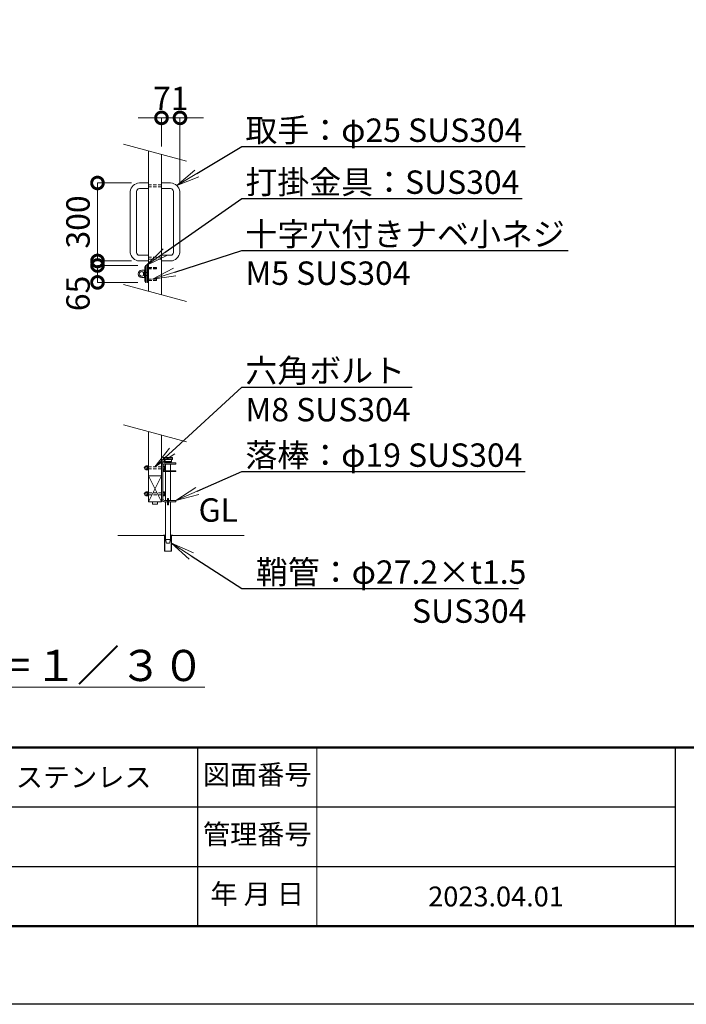
# Model space of a CAD drawing. Extents: x 0 to 25200, y 0 to 17820.
# Drawn here: x 16615 to 21739, y 0 to 7576 of the extents above; entities that cross this region are included whole.
import ezdxf
from ezdxf import colors
from ezdxf.entities.mleader import LeaderData, LeaderLine
from ezdxf.enums import TextEntityAlignment as Align
from ezdxf.math import Vec2, Vec3

# ---------------------------------------------------------------- set-up
doc = ezdxf.new("R2010")
doc.units = 0
doc.header["$MEASUREMENT"] = 0
doc.header["$PDMODE"] = 1
doc.linetypes.add('DASHED', pattern=[19.05, 12.7, -6.35])
doc.layers.get('0').update_dxf_attribs({"color": 1, "linetype": 'CONTINUOUS'})
doc.layers.get('DefPoints').update_dxf_attribs({"linetype": 'CONTINUOUS'})
for name, color, linetype, lineweight in [('FRAM3', 1, 'CONTINUOUS', 50), ('ボルト・ナット', 8, 'CONTINUOUS', 9), ('外形線', 7, 'CONTINUOUS', 18), ('寸法線', 3, 'CONTINUOUS', 18), ('文字', 4, 'CONTINUOUS', 18), ('文字引出', 4, 'CONTINUOUS', 18), ('枠線', 7, 'CONTINUOUS', 30), ('細線', 8, 'CONTINUOUS', 5), ('落棒・金具類', 8, 'CONTINUOUS', 9), ('隠れ線', 5, 'DASHED', 18)]:
    doc.layers.add(name, color=color, linetype=linetype, lineweight=lineweight)
doc.styles.get("Standard").update_dxf_attribs({"font": 'TXT.SHX', "bigfont": 'bigfont.shx'})
doc.dimstyles.new('60-30', dxfattribs={"dimscale": 60, "dimtxt": 3, "dimasz": 3, "dimexe": 0, "dimexo": 1, "dimgap": 1, "dimtad": 3, "dimdec": 1, "dimlfac": 0.5, "dimdsep": 46, "dimtxsty": 'STANDARD', "dimblk": 'DOTSMALL', "dimcen": 0, "dimclrd": 256, "dimclre": 256, "dimclrt": 7, "dimadec": 3, "dimazin": 2, "dimtfac": 1, "dimtdec": 1, "dimtix": 1, "dimtmove": 2, "dimatfit": 2, "dimldrblk": 'OPEN', "dimfxl": 1, "dimtolj": 1, "dimlwd": -1, "dimlwe": -1, "dimarcsym": 0})

# ---------------------------------------------------------------- blocks, each defined once
blk = doc.blocks.new('快工房表題欄2')
at = {"layer": 'FRAM3'}
for p, q in [((0, 22.5), (-377.5, 22.5)), ((0, 0), (-377.5, 0))]:
    blk.add_line(p, q, dxfattribs=at)
at = {"layer": '枠線'}
for p, q in [((-108.15, 22.5), (-108.15, 0)), ((-48.15, 22.5), (-48.15, 0)), ((-48.15, 15), (-196.1, 15)), ((-48.15, 7.5), (-196.1, 7.5))]:
    blk.add_line(p, q, dxfattribs=at)
at = {"layer": '細線'}
blk.add_line((-93.15, 22.5), (-93.15, 0), dxfattribs=at)
at = {"layer": '文字', "char_height": 2.5, "width": 15, "attachment_point": 5}
for s, insert in [('図面番号', (-100.65, 18.75)), ('管理番号', (-100.65, 11.25)), ('年 月 日', (-100.65, 3.75))]:
    blk.add_mtext(s, dxfattribs=dict(at, insert=insert))
at = {"layer": '文字'}
for tag, p in [('設計', (-240, 18.75)), ('製品名称', (-144.63, 18.75)), ('図面番号', (-70.65, 18.75)), ('改定事項１', (-338.28, 11.25)), ('改定年月日１', (-278.28, 11.25)), ('製図', (-240, 11.25)), ('縮尺', (-215, 11.25)), ('型番', (-144.63, 11.25)), ('管理番号', (-70.65, 11.25)), ('改定事項２', (-338.28, 3.75)), ('改定年月日２', (-278.28, 3.75)), ('検図', (-240, 3.75)), ('物件名称', (-144.63, 3.75)), ('年月日', (-70.65, 3.75))]:
    blk.add_attdef(tag, text='', height=2.5, dxfattribs=at).set_placement(p, align=Align.MIDDLE_CENTER)
blk = doc.blocks.new('A$C0C762CA2')
at = {"layer": 'ボルト・ナット'}
for p, q in [((11.9, 25), (24.9, 25)), ((11.9, 9), (24.9, 9))]:
    blk.add_line(p, q, dxfattribs=at)
for points in [[(24.9, 32), (11.9, 32), (11.9, 2), (24.9, 2)], [(28.9, 1.6), (24.9, 1.6), (24.9, 32.4), (28.9, 32.4)]]:
    blk.add_lwpolyline(points, dxfattribs=at)
blk.add_lwpolyline([(28.9, 34), (28.9, 0), (32.1, 0), (32.1, 34)], close=True, dxfattribs=at)
at = {"layer": 'ボルト・ナット', "extrusion": (0, 0, -1)}
blk.add_ellipse((11.9, 17), major_axis=(0, 13), ratio=0.923077, start_param=3.141593, end_param=6.283185, dxfattribs=at)
blk = doc.blocks.new('A$C291315D6')
at = {"layer": 'ボルト・ナット'}
for p, q in [((3.2, 24.5), (14.2, 24.5)), ((3.2, 9.5), (14.2, 9.5))]:
    blk.add_line(p, q, dxfattribs=at)
blk.add_lwpolyline([(0, 34), (0, 0), (3.2, 0), (3.2, 34)], close=True, dxfattribs=at)
blk.add_lwpolyline([(3.2, 2), (14.2, 2), (14.2, 32), (3.2, 32)], dxfattribs=at)
blk = doc.blocks.new('_DotSmall')
at = {"layer": 'FRAM3', "color": 0, "const_width": 0.5}
blk.add_lwpolyline([(-0.0625, 0, 1), (0.0625, 0, 1)], format="xyb", close=True, dxfattribs=at)
blk = doc.blocks.new('*D928')
at = {"layer": 'DefPoints', "color": 0}
for p in [(17705, 6820), (17705, 6539.4), (17847, 6253.6)]:
    blk.add_point(p, dxfattribs=at)
at = {"layer": '寸法線'}
for p, q in [((17705, 6820), (17525, 6820)), ((17705, 6599.4), (17705, 6820)), ((17847, 6820), (17705, 6820)), ((17847, 6313.6), (17847, 6820)), ((17847, 6820), (18027, 6820))]:
    blk.add_line(p, q, dxfattribs=at)
at = {"layer": '寸法線', "xscale": 180, "yscale": 180, "zscale": 180}
blk.add_blockref('_DotSmall', (17705, 6820), dxfattribs=at)
at = {"layer": '寸法線', "xscale": 180, "yscale": 180, "zscale": 180, "rotation": 180}
blk.add_blockref('_DotSmall', (17847, 6820), dxfattribs=at)
at = {"layer": '寸法線', "color": 7, "insert": (17776, 6970), "char_height": 180, "attachment_point": 5}
blk.add_mtext('\\A1;71', dxfattribs=at)
blk = doc.blocks.new('_OPEN')
at = {"color": 0, "linetype": 'ByBlock'}
for p, q in [((-1, 0.167), (0, 0)), ((0, 0), (-1, -0.167)), ((0, 0), (-1, 0))]:
    blk.add_line(p, q, dxfattribs=at)
blk = doc.blocks.new('*D929')
at = {"layer": 'DefPoints', "color": 0}
for p in [(17535, 6319.3), (17213, 5719.3), (17535, 5719.3)]:
    blk.add_point(p, dxfattribs=at)
at = {"layer": '寸法線'}
for p, q in [((17475, 6319.3), (17213, 6319.3)), ((17213, 6319.3), (17213, 5719.3)), ((17475, 5719.3), (17213, 5719.3))]:
    blk.add_line(p, q, dxfattribs=at)
at = {"layer": '寸法線', "xscale": 180, "yscale": 180, "zscale": 180}
for p, rotation in [((17213, 6319.3), 90), ((17213, 5719.3), 270)]:
    blk.add_blockref('_DotSmall', p, dxfattribs=dict(at, rotation=rotation))
at = {"layer": '寸法線', "color": 7, "insert": (17063, 6019.3), "char_height": 180, "attachment_point": 5, "rotation": 90}
blk.add_mtext('\\A1;300', dxfattribs=at)
blk = doc.blocks.new('*D930')
at = {"layer": 'DefPoints', "color": 0}
for p in [(17582.7, 5684.3), (17213, 5554.3), (17582.7, 5554.3)]:
    blk.add_point(p, dxfattribs=at)
at = {"layer": '寸法線'}
for p, q in [((17522.7, 5684.3), (17213, 5684.3)), ((17213, 5684.3), (17213, 5554.3)), ((17522.7, 5554.3), (17213, 5554.3))]:
    blk.add_line(p, q, dxfattribs=at)
at = {"layer": '寸法線', "xscale": 180, "yscale": 180, "zscale": 180}
for p, rotation in [((17213, 5684.3), 90), ((17213, 5554.3), 270)]:
    blk.add_blockref('_DotSmall', p, dxfattribs=dict(at, rotation=rotation))
at = {"layer": '寸法線', "color": 7, "insert": (17063, 5469.3), "char_height": 180, "attachment_point": 5, "rotation": 90}
blk.add_mtext('\\A1;65', dxfattribs=at)

msp = doc.modelspace()

# ---------------------------------------------------------------- linework, layer by layer
at = {"layer": 'DefPoints'}
msp.add_lwpolyline([(0, 17820), (25200, 17820), (25200, 0), (0, 0)], close=True, dxfattribs=at)
at = {"layer": 'FRAM3'}
msp.add_lwpolyline([(1500, 17220), (24600, 17220), (24600, 600), (1500, 600)], close=True, dxfattribs=at)
at = {"layer": '外形線'}
for p, q in [((17705, 4166.8265617), (17705, 3866.8265617)), ((17705, 4066.8265617), (17605, 4066.8265617)), ((17605, 4066.8265617), (17705, 3866.8265617)), ((17605, 3866.8265617), (17705, 4066.8265617)), ((17736, 3606.8265617), (17370, 3606.8265617)), ((17729.8, 3606.8265617), (17729.8, 3486.8265617)), ((17730, 3606.8265617), (17730, 3609.8265617)), ((17774, 3606.8265617), (18340, 3606.8265617)), ((17780, 3609.8265617), (17780, 3606.8265617)), ((17780.2, 3606.8265617), (17780.2, 3486.8265617))]:
    msp.add_line(p, q, dxfattribs=at)
for points in [[(17605, 5486.1589765), (17605, 6566.1589765)], [(17705, 6539.3640573), (17705, 5459.3640573)], [(17605, 4406.1589765), (17605, 3866.8265617), (17705, 3866.8265617), (17705, 4379.3640573)], [(17635, 3866.8265617), (17635, 3846.8265617), (17675, 3846.8265617), (17675, 3866.8265617)], [(17736, 3609.8265617), (17720, 3609.8265617), (17720, 3606.8265617)], [(17727.8, 3606.8265617), (17727.8, 3486.8265617), (17782.2, 3486.8265617), (17782.2, 3606.8265617)], [(17790, 3606.8265617), (17790, 3609.8265617), (17774, 3609.8265617)]]:
    msp.add_lwpolyline(points, dxfattribs=at)
for points in [[(17605, 6319.2717228), (17535, 6319.2717228, 0.3579945422), (17463, 6253.6487706), (17463, 5785.2717228, 0.354195618), (17535, 5719.2717228), (17605, 5719.2717228)], [(17705, 6319.2717228), (17775, 6319.2717228, -0.3579945422), (17847, 6253.6487706), (17847, 5785.2717228, -0.354195618), (17775, 5719.2717228), (17705, 5719.2717228)], [(17605, 6275.6487706), (17535, 6275.6487706, 0.4142135624), (17513, 6253.6487706), (17513, 5785.2717228, 0.4142135624), (17535, 5763.2717228), (17605, 5763.2717228)], [(17705, 6275.6487706), (17775, 6275.6487706, -0.4142135624), (17797, 6253.6487706), (17797, 5785.2717228, -0.4142135624), (17775, 5763.2717228), (17705, 5763.2717228)]]:
    msp.add_lwpolyline(points, format="xyb", dxfattribs=at)
at = {"layer": '文字'}
for p, q in [((17898.1851653, 6487.6002482), (17411.8148347, 6617.9227855)), ((17898.1851653, 5407.6002482), (17411.8148347, 5537.9227855)), ((17898.1851653, 4327.6002482), (17411.8148347, 4457.9227855))]:
    msp.add_line(p, q, dxfattribs=at)
at = {"layer": '落棒・金具類'}
for p, q in [((17587, 5684.2739946), (17581, 5674.2739946)), ((17566.4164079, 5631.2739946), (17566.4164079, 5607.2739946)), ((17576.8588953, 5631.2739946), (17575, 5631.2739946)), ((17576.8588953, 5607.2739946), (17575, 5607.2739946)), ((17581, 5674.2739946), (17576.8588953, 5674.2739946)), ((17581, 5674.2739946), (17581, 5564.2739946)), ((17597, 5631.2739946), (17587, 5631.2739946)), ((17597, 5607.2739946), (17587, 5607.2739946)), ((17576.8588953, 5564.2739946), (17581, 5564.2739946)), ((17587, 5554.2739346), (17581, 5564.2739946)), ((17790, 4204.8265617), (17720, 4204.8265617)), ((17790, 4194.8265617), (17720, 4194.8265617)), ((17783, 4176.8265617), (17727, 4176.8265617)), ((17736, 4172.8265617), (17736, 4166.8265617)), ((17774, 4166.8265617), (17774, 4172.8265617)), ((17736, 4156.8265617), (17736, 4104.8263617)), ((17736, 4098.8263617), (17736, 3876.8265617)), ((17774, 4104.8263617), (17774, 4156.8265617)), ((17774, 3876.8265617), (17774, 4098.8263617)), ((17736, 3576.8265617), (17774, 3576.8265617))]:
    msp.add_line(p, q, dxfattribs=at)
for points in [[(17582.6544502, 5554.2739346), (17576.8588953, 5564.2739946), (17576.8588953, 5674.2739946), (17582.6544502, 5684.2739946), (17587, 5684.2739946), (17587, 5554.2739346)], [(17597, 5684.2739946), (17597, 5554.2739346), (17605, 5554.2739346), (17605, 5684.2739946)], [(17720, 4204.8265617), (17720, 4194.8265617), (17722, 4192.8265617), (17788, 4192.8265617), (17790, 4194.8265617), (17790, 4204.8265617), (17788, 4206.8265617), (17722, 4206.8265617)], [(17751, 3890.8265617), (17759, 3890.8265617), (17759, 3842.8265617), (17751, 3842.8265617)]]:
    msp.add_lwpolyline(points, close=True, dxfattribs=at)
msp.add_lwpolyline([(17575, 5595.2739946), (17575, 5643.2739946, 0.4142135624), (17571, 5647.2739946), (17553, 5647.2739946, 1), (17553, 5591.2739946), (17571, 5591.2739946, 0.4142135624)], format="xyb", close=True, dxfattribs=at)
msp.add_lwpolyline([(17751, 3876.8265617), (17727, 3876.8265617, -0.4142135624), (17715, 3888.8265617), (17715, 4144.8265617, -0.4142135624), (17727, 4156.8265617), (17815, 4156.8265617), (17815, 4166.8265617), (17725, 4166.8265617, 0.4142135624), (17705, 4146.8265617), (17705, 3886.8265617, 0.4142135624), (17725, 3866.8265617), (17751, 3866.8265617)], format="xyb", dxfattribs=at)
for points in [[(17727, 4192.8265617), (17727, 4176.8265617), (17731, 4172.8265617), (17779, 4172.8265617), (17783, 4176.8265617), (17783, 4192.8265617)], [(17715, 4104.8263617), (17815, 4104.8263617), (17815, 4098.8263617), (17715, 4098.8263617)], [(17736, 3866.8265617), (17736, 3576.8265617), (17743, 3546.8265617), (17767, 3546.8265617), (17774, 3576.8265617), (17774, 3866.8265617)], [(17759, 3866.8265617), (17815, 3866.8265617), (17815, 3876.8265617), (17759, 3876.8265617)]]:
    msp.add_lwpolyline(points, dxfattribs=at)
msp.add_arc((17553, 5619.2739946), 18, 41.8103148952, 318.1896851048, dxfattribs=at)
at = {"layer": '隠れ線', "ltscale": 2}
for p, q in [((17705, 6305.7399442), (17605, 6305.7399442)), ((17705, 6289.7399442), (17605, 6289.7399442)), ((17705, 5749.3628963), (17605, 5749.3628963)), ((17705, 5733.3628963), (17605, 5733.3628963)), ((17597.6, 5674.2739946), (17597.6, 5654.2739946)), ((17602.6, 5669.2739946), (17602.6, 5659.2739946)), ((17603.466, 5668.4079946), (17667, 5668.4079946)), ((17603.466, 5660.1399946), (17603.466, 5668.4079946)), ((17603.466, 5660.1399946), (17667, 5660.1399946)), ((17666.134, 5659.2739946), (17666.134, 5669.2739946)), ((17597.6, 5564.2739346), (17597.6, 5584.2739346)), ((17602.6, 5569.2739346), (17602.6, 5579.2739346)), ((17603.466, 5578.4079346), (17667, 5578.4079346)), ((17603.466, 5578.4079346), (17603.466, 5570.1399346)), ((17603.466, 5570.1399346), (17667, 5570.1399346)), ((17666.134, 5579.2739346), (17666.134, 5569.2739346)), ((17705, 4134.8265617), (17605, 4134.8265617)), ((17705, 4118.8265617), (17605, 4118.8265617)), ((17605, 3934.8265617), (17705, 3934.8265617)), ((17605, 3918.8265617), (17705, 3918.8265617))]:
    msp.add_line(p, q, dxfattribs=at)
for points in [[(17603.466, 5668.4079946), (17597.6, 5674.2739946), (17597, 5674.2739946), (17597, 5654.2739946), (17597.6, 5654.2739946), (17603.466, 5660.1399946)], [(17603.466, 5570.1399346), (17597.6, 5564.2739346), (17597, 5564.2739346), (17597, 5584.2739346), (17597.6, 5584.2739346), (17603.466, 5578.4079346)]]:
    msp.add_lwpolyline(points, dxfattribs=at)
for points in [[(17666.134, 5659.2739946), (17604.6, 5659.2739946), (17604.6, 5669.2739946), (17666.134, 5669.2739946), (17667, 5668.4079946), (17667, 5660.1399946)], [(17666.134, 5579.2739346), (17604.6, 5579.2739346), (17604.6, 5569.2739346), (17666.134, 5569.2739346), (17667, 5570.1399346), (17667, 5578.4079346)]]:
    msp.add_lwpolyline(points, close=True, dxfattribs=at)

# ---------------------------------------------------------------- block references
for name, p in [('A$C0C762CA2', (17572.8510746, 4109.8265558)), ('A$C291315D6', (17714.9999947, 4109.8265558)), ('A$C0C762CA2', (17572.8510746, 3909.8265558)), ('A$C291315D6', (17714.9999947, 3909.8265558))]:
    msp.add_blockref(name, p)
at = {"layer": '枠線'}
ref = msp.add_blockref('快工房表題欄2', (24600, 600), dxfattribs=dict(at, xscale=61.19205298013216, yscale=61.19205298013216, zscale=61.19205298013216))
ref.add_attrib('製品名称', 'ボックススライド・両開き\u3000ステンレス', dxfattribs={"layer": '文字', "height": 152.98013245}).set_placement((15750, 1747.3509934), align=Align.MIDDLE_CENTER)
ref.add_attrib('年月日', '2023.04.01', dxfattribs={"layer": '文字', "height": 152.98013245}).set_placement((20276.7, 829.4701987), align=Align.MIDDLE_CENTER)

# ---------------------------------------------------------------- texts
at = {"layer": '文字'}
for s, insert, char_height, attachment_point in [('GL', (17990, 3656.8265617), 180, 7), ('{\\L詳細図 Ｓ＝１／３０}', (16527.5, 2606.8265617), 240, 5)]:
    msp.add_mtext(s, dxfattribs=dict(at, insert=insert, char_height=char_height, attachment_point=attachment_point))

# ---------------------------------------------------------------- dimensions: what is measured, and where the dimension line sits
at = {"layer": '寸法線'}
for base, p1, p2, angle, picture, middle in [((17705, 6820), (17847, 6253.6487706), (17705, 6539.3640573), 180, '*D928', (17776, 6970)), ((17213, 5719.2717228), (17535, 6319.2717228), (17535, 5719.2717228), 90, '*D929', (17063, 6019.2717228))]:
    dim = msp.add_linear_dim(base=base, p1=p1, p2=p2, angle=angle, dimstyle='60-30', override={"dimdec": 6}, dxfattribs=at)
    dim.commit()
    dim.dimension.update_dxf_attribs({"geometry": picture, "text_midpoint": middle})
dim = msp.add_linear_dim(base=(17213, 5554.2739346), p1=(17582.6544502, 5684.2739946), p2=(17582.6544502, 5554.2739346), angle=90, dimstyle='60-30', override={"dimdec": 0}, dxfattribs=at)
dim.commit()
dim.dimension.update_dxf_attribs({"geometry": '*D930', "text_midpoint": (17063, 5469.2739646), "dimtype": 160})

# ---------------------------------------------------------------- leaders
at = {"layer": '文字引出'}
ml = msp.add_multileader_mtext('Standard', dxfattribs=at)
ml.set_content('{\\C7;取手：φ25 SUS304}', color=256, style='STANDARD')
ml.set_leader_properties()
ml.set_arrow_properties(name='OPEN')
ml.build(insert=Vec2(0, 0))
ml.multileader.update_dxf_attribs({"text_left_attachment_type": 6, "text_right_attachment_type": 6, "dogleg_length": 0.36, "arrow_head_size": 180, "scale": 60})
ctx = ml.context
ctx.base_point, ctx.scale, ctx.char_height, ctx.arrow_head_size, ctx.landing_gap_size, ctx.plane_origin = Vec3(18344.3463293, 6599.3480502), 60, 180, 180, 5.4, Vec3(15846.4927156, 8955.3841016)
ctx.left_attachment, ctx.right_attachment = 6, 6
notes = []
notes.append((ctx, [(0, (1, 1, 0), (18322.7463293, 6599.3480502), (1, 0), 21.6, [(0, [(17822.7463293, 6299.3480502)], 0, [])])]))
ctx.mtext.insert, ctx.mtext.flow_direction = Vec3(18349.7463293, 6815.3480502), 5
ml = msp.add_multileader_mtext('Standard', dxfattribs=at)
ml.set_content('\\A1;{\\C7;打掛金具：SUS304}', color=256, style='STANDARD')
ml.set_leader_properties()
ml.set_arrow_properties(name='OPEN')
ml.build(insert=Vec2(0, 0))
ml.multileader.update_dxf_attribs({"text_left_attachment_type": 6, "text_right_attachment_type": 6, "dogleg_length": 0.36, "arrow_head_size": 180, "scale": 60})
ctx = ml.context
ctx.base_point, ctx.scale, ctx.char_height, ctx.arrow_head_size, ctx.landing_gap_size, ctx.plane_origin = Vec3(18344.3463293, 6199.3480502), 60, 180, 180, 5.4, Vec3(15821.4927156, 8755.3841016)
ctx.left_attachment, ctx.right_attachment = 6, 6
notes.append((ctx, [(0, (1, 1, 0), (18322.7463293, 6199.3480502), (1, 0), 21.6, [(0, [(17587, 5684.2739946)], 0, [])])]))
ctx.mtext.insert, ctx.mtext.flow_direction = Vec3(18349.7463293, 6415.3480502), 5
ml = msp.add_multileader_mtext('Standard', dxfattribs=at)
ml.set_content('\\A1;{\\C7;十字穴付きナベ小ネジ\\PM5 SUS304}', color=256, style='STANDARD')
ml.set_leader_properties()
ml.set_arrow_properties(name='OPEN')
ml.build(insert=Vec2(0, 0))
ml.multileader.update_dxf_attribs({"text_left_attachment_type": 6, "text_right_attachment_type": 6, "dogleg_length": 0.36, "arrow_head_size": 180, "scale": 60})
ctx = ml.context
ctx.base_point, ctx.scale, ctx.char_height, ctx.arrow_head_size, ctx.landing_gap_size, ctx.plane_origin = Vec3(18344.3463293, 5799.3480502), 60, 180, 180, 5.4, Vec3(15821.4927156, 8555.3841016)
ctx.left_attachment, ctx.right_attachment = 6, 6
notes.append((ctx, [(0, (1, 1, 0), (18322.7463293, 5799.3480502), (1, 0), 21.6, [(0, [(17635.367, 5579.2739346)], 0, [])])]))
ctx.mtext.insert, ctx.mtext.flow_direction = Vec3(18349.7463293, 6015.3480502), 5
ml = msp.add_multileader_mtext('Standard', dxfattribs=at)
ml.set_content('\\A1;{\\C7;六角ボルト\\PM8 SUS304}', color=256, style='STANDARD')
ml.set_leader_properties()
ml.set_arrow_properties(name='OPEN')
ml.build(insert=Vec2(0, 0))
ml.multileader.update_dxf_attribs({"text_left_attachment_type": 6, "text_right_attachment_type": 6, "dogleg_length": 0.36, "arrow_head_size": 180, "scale": 60})
ctx = ml.context
ctx.base_point, ctx.scale, ctx.char_height, ctx.arrow_head_size, ctx.landing_gap_size, ctx.plane_origin = Vec3(18344.3463293, 4749.3480502), 60, 180, 180, 5.4, Vec3(15852.9430196, 7029.424981)
ctx.left_attachment, ctx.right_attachment = 6, 6
notes.append((ctx, [(0, (1, 1, 0), (18322.7463293, 4749.3480502), (1, 0), 21.6, [(0, [(17655, 4134.8265617)], 0, [])])]))
ctx.mtext.insert, ctx.mtext.flow_direction = Vec3(18349.7463293, 4965.3480502), 5
ml = msp.add_multileader_mtext('Standard', dxfattribs=at)
ml.set_content('\\A1;{\\C7;落棒：φ19 SUS304}', color=256, style='STANDARD')
ml.set_leader_properties()
ml.set_arrow_properties(name='OPEN')
ml.build(insert=Vec2(0, 0))
ml.multileader.update_dxf_attribs({"text_left_attachment_type": 6, "text_right_attachment_type": 6, "dogleg_length": 0.36, "arrow_head_size": 180, "scale": 60})
ctx = ml.context
ctx.base_point, ctx.scale, ctx.char_height, ctx.arrow_head_size, ctx.landing_gap_size, ctx.plane_origin = Vec3(18344.3463293, 4099.3480502), 60, 180, 180, 5.4, Vec3(15852.9430196, 6829.424981)
ctx.left_attachment, ctx.right_attachment = 6, 6
notes.append((ctx, [(0, (1, 1, 0), (18322.7463293, 4099.3480502), (1, 0), 21.6, [(0, [(17815, 3876.8265617)], 0, [])])]))
ctx.mtext.insert, ctx.mtext.flow_direction = Vec3(18349.7463293, 4315.3480502), 5
ml = msp.add_multileader_mtext('Standard', dxfattribs=at)
ml.set_content('{\\C7;鞘管：φ27.2×t1.5\\PSUS304}', color=256, style='STANDARD')
ml.set_leader_properties()
ml.set_arrow_properties(name='OPEN')
ml.build(insert=Vec2(0, 0))
ml.multileader.update_dxf_attribs({"text_left_attachment_type": 6, "text_right_attachment_type": 6, "dogleg_length": 0.36, "arrow_head_size": 180, "scale": 60})
ctx = ml.context
ctx.base_point, ctx.scale, ctx.char_height, ctx.arrow_head_size, ctx.landing_gap_size, ctx.plane_origin = Vec3(18344.3463293, 3199.3480502), 60, 180, 180, 5.4, Vec3(15852.9430196, 6629.424981)
ctx.left_attachment, ctx.right_attachment, ctx.text_align_type = 6, 6, 2
notes.append((ctx, [(0, (1, 1, 0), (18322.7463293, 3199.3480502), (1, 0), 21.6, [(0, [(17782.2, 3546.8265617)], 0, [])])]))
ctx.mtext.insert, ctx.mtext.alignment, ctx.mtext.flow_direction = Vec3(20509.7463293, 3415.3480502), 3, 5
for ctx, leaders in notes:
    for number, flags, end, landing, length, lines in leaders:
        leader = LeaderData()
        leader.index, (leader.has_last_leader_line, leader.has_dogleg_vector, leader.attachment_direction) = number, flags
        leader.last_leader_point, leader.dogleg_vector, leader.dogleg_length = Vec3(end), Vec3(landing), length
        for number, points, colour, breaks in lines:
            line = LeaderLine()
            line.index, line.vertices, line.color, line.breaks = number, Vec3.list(points), colors.encode_raw_color(colour), breaks
            leader.lines.append(line)
        ctx.leaders.append(leader)

doc.saveas('drawing.dxf')
